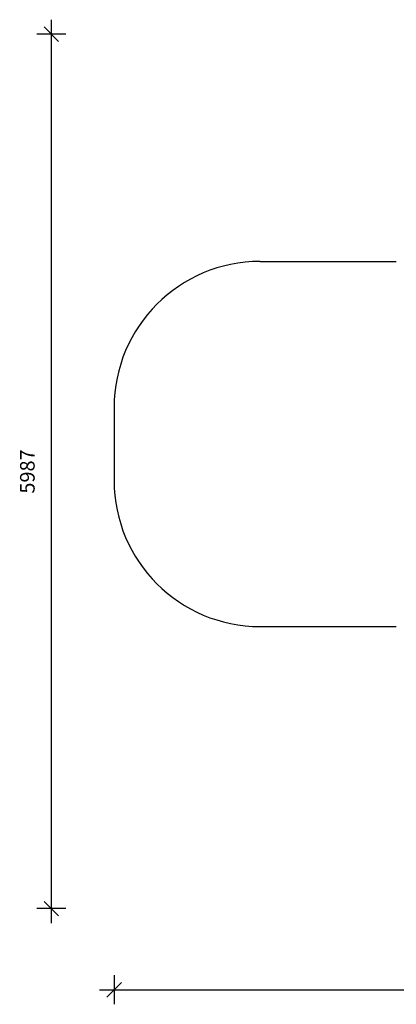
# Model space of a CAD drawing. Units: millimetres. Extents: x 36930 to 49634, y 65691 to 72432.
# Drawn here: x 36930 to 39511, y 65691 to 72432 of the extents above; entities that cross this region are included whole.
import ezdxf

# ---------------------------------------------------------------- set-up
doc = ezdxf.new("R2010")
doc.units = ezdxf.units.MM
doc.header["$LTSCALE"] = 100
doc.header["$PDSIZE"] = -1
doc.layers.get('0').update_dxf_attribs({"color": 1})
doc.layers.add('SAFETY_AREA', color=3, linetype='Continuous')
doc.layers.add('TIPTAP_DIM', color=9, linetype='Continuous')
doc.styles.get("Standard").update_dxf_attribs({"font": 'arial.ttf'})
doc.dimstyles.new('tip', dxfattribs={"dimscale": 100, "dimtxt": 1, "dimasz": 1, "dimexe": 1, "dimexo": 1, "dimgap": 1, "dimtad": 1, "dimdec": 0, "dimtxsty": 'Standard', "dimblk": 'OBLIQUE', "dimcen": 2.5, "dimdle": 1, "dimadec": 0, "dimazin": 0, "dimtfac": 1, "dimtdec": 0, "dimtmove": 0, "dimatfit": 3, "dimldrblk": 'OBLIQUE', "dimfxl": 0, "dimarcsym": 0})

# ---------------------------------------------------------------- blocks, each defined once
blk = doc.blocks.new('LM105_top')
at = {"layer": 'SAFETY_AREA'}
for p, q in [((-4687.6, 1254.9), (-3754, 1254.9)), ((-5687.6, 254.9), (-5687.6, -245.1)), ((-4687.6, -1245.1), (-3754, -1245.1))]:
    blk.add_line(p, q, dxfattribs=at)
for centre, start, end in [((-4687.6, 254.9), 90, 180), ((-4687.6, -245.1), 180, 270)]:
    blk.add_arc(centre, 1000, start, end, dxfattribs=at)
blk = doc.blocks.new('_Oblique')
at = {"color": 0, "linetype": 'ByBlock', "lineweight": -2}
blk.add_line((-0.5, -0.5), (0.5, 0.5), dxfattribs=at)
blk = doc.blocks.new('*D15')
at = {"layer": 'Defpoints', "color": 0}
for p in [(43213.6, 72332.2), (37146.6, 66345.5), (42363.6, 66345.5)]:
    blk.add_point(p, dxfattribs=at)
at = {"layer": 'TIPTAP_DIM', "color": 0, "linetype": 'ByBlock', "lineweight": -2}
for p, q in [((37146.6, 72432.2), (37146.6, 66245.5)), ((37246.6, 72332.2), (37046.6, 72332.2)), ((37246.6, 66345.5), (37046.6, 66345.5))]:
    blk.add_line(p, q, dxfattribs=at)
at = {"layer": 'TIPTAP_DIM', "color": 0, "lineweight": -2, "xscale": 100, "yscale": 100, "zscale": 100}
for p, rotation in [((37146.6, 72332.2), 90), ((37146.6, 66345.5), 270)]:
    blk.add_blockref('_Oblique', p, dxfattribs=dict(at, rotation=rotation))
at = {"layer": 'TIPTAP_DIM', "color": 0, "insert": (36995.5, 69338.8), "char_height": 100, "attachment_point": 5, "rotation": 90}
blk.add_mtext('5987', dxfattribs=at)
blk = doc.blocks.new('*D16')
at = {"layer": 'Defpoints', "color": 0}
for p in [(37577.3, 69527.1), (49533.7, 69527.1), (49533.7, 65790.6)]:
    blk.add_point(p, dxfattribs=at)
at = {"layer": 'TIPTAP_DIM', "color": 0, "linetype": 'ByBlock', "lineweight": -2}
for p, q in [((37577.3, 65890.6), (37577.3, 65690.6)), ((49533.7, 65890.6), (49533.7, 65690.6)), ((37477.3, 65790.6), (49633.7, 65790.6))]:
    blk.add_line(p, q, dxfattribs=at)
at = {"layer": 'TIPTAP_DIM', "color": 0, "lineweight": -2, "xscale": 100, "yscale": 100, "zscale": 100, "rotation": 180}
blk.add_blockref('_Oblique', (37577.3, 65790.6), dxfattribs=at)
at = {"layer": 'TIPTAP_DIM', "color": 0, "lineweight": -2, "xscale": 100, "yscale": 100, "zscale": 100}
blk.add_blockref('_Oblique', (49533.7, 65790.6), dxfattribs=at)
at = {"layer": 'TIPTAP_DIM', "color": 0, "insert": (43555.5, 65941.7), "char_height": 100, "attachment_point": 5}
blk.add_mtext('11956', dxfattribs=at)

msp = doc.modelspace()

# ---------------------------------------------------------------- block references
at = {"layer": 'TIPTAP_DIM'}
msp.add_blockref('LM105_top', (43264.8, 69522.2), dxfattribs=at)

# ---------------------------------------------------------------- dimensions: what is measured, and where the dimension line sits
dim = msp.add_linear_dim(base=(37146.6, 66345.5), p1=(43213.6, 72332.2), p2=(42363.6, 66345.5), angle=90, dimstyle='tip', dxfattribs=at)
dim.commit()
dim.dimension.update_dxf_attribs({"geometry": '*D15', "text_midpoint": (36995.5, 69338.8)})
dim = msp.add_linear_dim(base=(49533.7, 65790.6), p1=(37577.3, 69527.1), p2=(49533.7, 69527.1), dimstyle='tip', dxfattribs=at)
dim.commit()
dim.dimension.update_dxf_attribs({"geometry": '*D16', "text_midpoint": (43555.5, 65941.7)})

doc.saveas('drawing.dxf')
